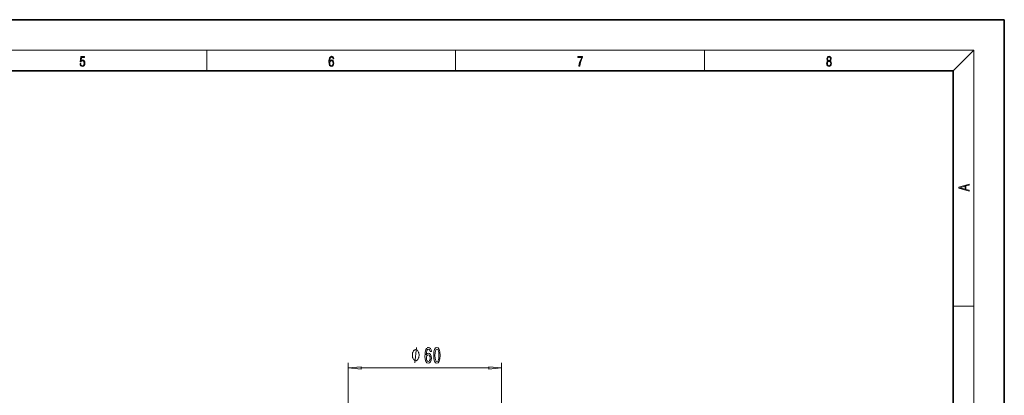
# Model space of a CAD drawing. Extents: x 0 to 420, y 0 to 297.
# Drawn here: x 227 to 420, y 223 to 297 of the extents above; entities that cross this region are included whole.
import ezdxf

# ---------------------------------------------------------------- set-up
doc = ezdxf.new("R2010")
doc.units = 0

msp = doc.modelspace()

# ---------------------------------------------------------------- linework, layer by layer
at = {"color": 7, "lineweight": 35}
for p, q in [((420, 297), (210, 297)), ((420, 0), (420, 297)), ((410, 287), (20, 287)), ((410, 10), (410, 287))]:
    msp.add_line(p, q, dxfattribs=at)
at = {"color": 7, "lineweight": 13}
for p, q in [((16, 291), (414, 291)), ((263.75, 287), (263.75, 291)), ((312.5, 287), (312.5, 291)), ((361.25, 287), (361.25, 291)), ((410, 287), (414, 291)), ((414, 6), (414, 291)), ((410, 240.83), (414, 240.83)), ((291.48, 192.21), (291.48, 229.75)), ((321.49, 192.21), (321.49, 229.75)), ((293.97, 228.75), (319, 228.75))]:
    msp.add_line(p, q, dxfattribs=at)
for points in [[(238.93, 288.38), (238.97, 288.14), (239.07, 287.97), (239.21, 287.86), (239.4, 287.82), (239.59, 287.87), (239.74, 287.99), (239.84, 288.19), (239.87, 288.47), (239.84, 288.73), (239.74, 288.93), (239.6, 289.06), (239.41, 289.11), (239.24, 289.08), (239.12, 288.98), (239.19, 289.62), (239.8, 289.62), (239.8, 289.76), (239.09, 289.76), (238.98, 288.77), (239.09, 288.77), (239.21, 288.91), (239.39, 288.96), (239.53, 288.93), (239.64, 288.83), (239.7, 288.67), (239.73, 288.46), (239.7, 288.25), (239.64, 288.1), (239.53, 288), (239.4, 287.97), (239.26, 287.99), (239.16, 288.08), (239.09, 288.21), (239.07, 288.38)], [(287.83, 288.81), (287.86, 289.18), (287.93, 289.45), (288.05, 289.62), (288.21, 289.67), (288.32, 289.65), (288.4, 289.58), (288.46, 289.47), (288.49, 289.33), (288.62, 289.33), (288.58, 289.53), (288.5, 289.69), (288.37, 289.79), (288.22, 289.82), (287.99, 289.75), (287.9, 289.66), (287.82, 289.54), (287.72, 289.2), (287.69, 288.98), (287.69, 288.73), (287.72, 288.33), (287.81, 288.05), (287.97, 287.87), (288.19, 287.82), (288.37, 287.87), (288.51, 287.99), (288.6, 288.19), (288.64, 288.46), (288.61, 288.73), (288.52, 288.93), (288.38, 289.06), (288.2, 289.1), (288.08, 289.08), (287.97, 289.03), (287.89, 288.93)], [(336.67, 287.87), (336.81, 287.87), (336.89, 288.35), (337.01, 288.79), (337.17, 289.2), (337.38, 289.59), (337.38, 289.76), (336.48, 289.76), (336.48, 289.6), (337.24, 289.6), (337.03, 289.21), (336.87, 288.79), (336.74, 288.35)], [(385.44, 288.9), (385.33, 288.82), (385.25, 288.71), (385.2, 288.57), (385.19, 288.41), (385.22, 288.16), (385.31, 287.98), (385.46, 287.86), (385.66, 287.82), (385.85, 287.86), (386, 287.98), (386.1, 288.16), (386.13, 288.41), (386.11, 288.57), (386.06, 288.71), (385.98, 288.82), (385.88, 288.9), (386.02, 289.08), (386.07, 289.32), (386.05, 289.52), (385.96, 289.68), (385.83, 289.78), (385.66, 289.82), (385.48, 289.78), (385.35, 289.68), (385.27, 289.52), (385.24, 289.32), (385.29, 289.08)], [(385.38, 289.31), (385.4, 289.46), (385.45, 289.57), (385.54, 289.64), (385.66, 289.67), (385.77, 289.64), (385.86, 289.57), (385.91, 289.46), (385.93, 289.31), (385.91, 289.17), (385.86, 289.06), (385.77, 288.99), (385.66, 288.97), (385.54, 288.99), (385.45, 289.06), (385.4, 289.17)], [(287.86, 288.48), (287.88, 288.67), (287.95, 288.82), (288.05, 288.92), (288.18, 288.96), (288.31, 288.92), (288.41, 288.82), (288.47, 288.66), (288.5, 288.45), (288.47, 288.24), (288.41, 288.09), (288.31, 288), (288.18, 287.97), (288.04, 288), (287.94, 288.1), (287.88, 288.26)], [(385.33, 288.4), (385.35, 288.58), (385.41, 288.71), (385.52, 288.79), (385.66, 288.82), (385.8, 288.79), (385.9, 288.71), (385.96, 288.58), (385.99, 288.41), (385.96, 288.23), (385.9, 288.09), (385.79, 288), (385.66, 287.97), (385.52, 288), (385.42, 288.09), (385.35, 288.23)], [(413.09, 263.42), (413.09, 263.57), (412.48, 263.74), (412.48, 264.41), (413.09, 264.58), (413.09, 264.73), (411.09, 264.16), (411.09, 263.99)], [(412.32, 263.78), (411.29, 264.07), (412.32, 264.37)], [(305.35, 231.25), (305.35, 231.35), (305.32, 231.55), (305.29, 231.7), (305.26, 231.8), (305.2, 231.95), (305.11, 232.1), (305.02, 232.2), (304.96, 232.25), (304.87, 232.3), (304.75, 232.35), (304.69, 232.35), (304.63, 232.35), (304.51, 232.3), (304.42, 232.25), (304.36, 232.2), (304.27, 232.1), (304.18, 231.95), (304.12, 231.8), (304.09, 231.7), (304.06, 231.55), (304.03, 231.35), (304.03, 231.25), (304.03, 231.15), (304.06, 230.95), (304.09, 230.8), (304.12, 230.7), (304.18, 230.55), (304.27, 230.4), (304.36, 230.3), (304.42, 230.25), (304.51, 230.2), (304.63, 230.15), (304.69, 230.15), (304.75, 230.15), (304.87, 230.2), (304.96, 230.25), (305.02, 230.3), (305.11, 230.4), (305.2, 230.55), (305.26, 230.7), (305.29, 230.8), (305.32, 230.95), (305.35, 231.15)], [(307.75, 231.94), (307.7, 232.29), (307.59, 232.55), (307.41, 232.71), (307.18, 232.77), (307.03, 232.74), (306.9, 232.65), (306.78, 232.52), (306.68, 232.33), (306.6, 232.09), (306.55, 231.8), (306.51, 231.46), (306.5, 231.08), (306.54, 230.46), (306.67, 230.02), (306.87, 229.75), (307.15, 229.66), (307.41, 229.74), (307.6, 229.94), (307.72, 230.26), (307.77, 230.67), (307.72, 231.08), (307.6, 231.39), (307.42, 231.59), (307.19, 231.66), (306.94, 231.57), (306.76, 231.33), (306.8, 231.8), (306.88, 232.14), (307.01, 232.35), (307.18, 232.42), (307.31, 232.38), (307.41, 232.29), (307.48, 232.14), (307.51, 231.94)], [(308.21, 231.21), (308.25, 230.53), (308.37, 230.05), (308.57, 229.75), (308.84, 229.66), (309.11, 229.75), (309.3, 230.05), (309.42, 230.53), (309.46, 231.21), (309.42, 231.89), (309.37, 232.15), (309.3, 232.37), (309.11, 232.67), (308.84, 232.77), (308.57, 232.67), (308.37, 232.37), (308.25, 231.89)], [(308.46, 231.21), (308.48, 231.73), (308.55, 232.11), (308.67, 232.33), (308.84, 232.41), (309.01, 232.33), (309.13, 232.11), (309.19, 231.73), (309.21, 231.21), (309.19, 230.68), (309.13, 230.31), (309.01, 230.09), (308.84, 230.01), (308.67, 230.09), (308.55, 230.31), (308.48, 230.68)], [(307.51, 230.66), (307.49, 230.39), (307.41, 230.18), (307.3, 230.04), (307.15, 230), (307, 230.04), (306.88, 230.18), (306.81, 230.39), (306.78, 230.66), (306.81, 230.93), (306.88, 231.13), (307, 231.26), (307.16, 231.31), (307.3, 231.26), (307.41, 231.13), (307.49, 230.93)], [(293.97, 228.96), (291.48, 228.75), (293.97, 228.53)], [(319, 228.53), (321.49, 228.75), (319, 228.96)]]:
    msp.add_lwpolyline(points, close=True, dxfattribs=at)
msp.add_lwpolyline([(304.51, 229.75), (304.87, 232.75)], dxfattribs=at)
for points in [[(293.97, 228.96), (291.48, 228.75), (293.97, 228.96), (293.97, 228.53)], [(319, 228.53), (321.49, 228.75), (319, 228.53), (319, 228.96)]]:
    msp.add_solid(points, dxfattribs=at)

doc.saveas('drawing.dxf')
